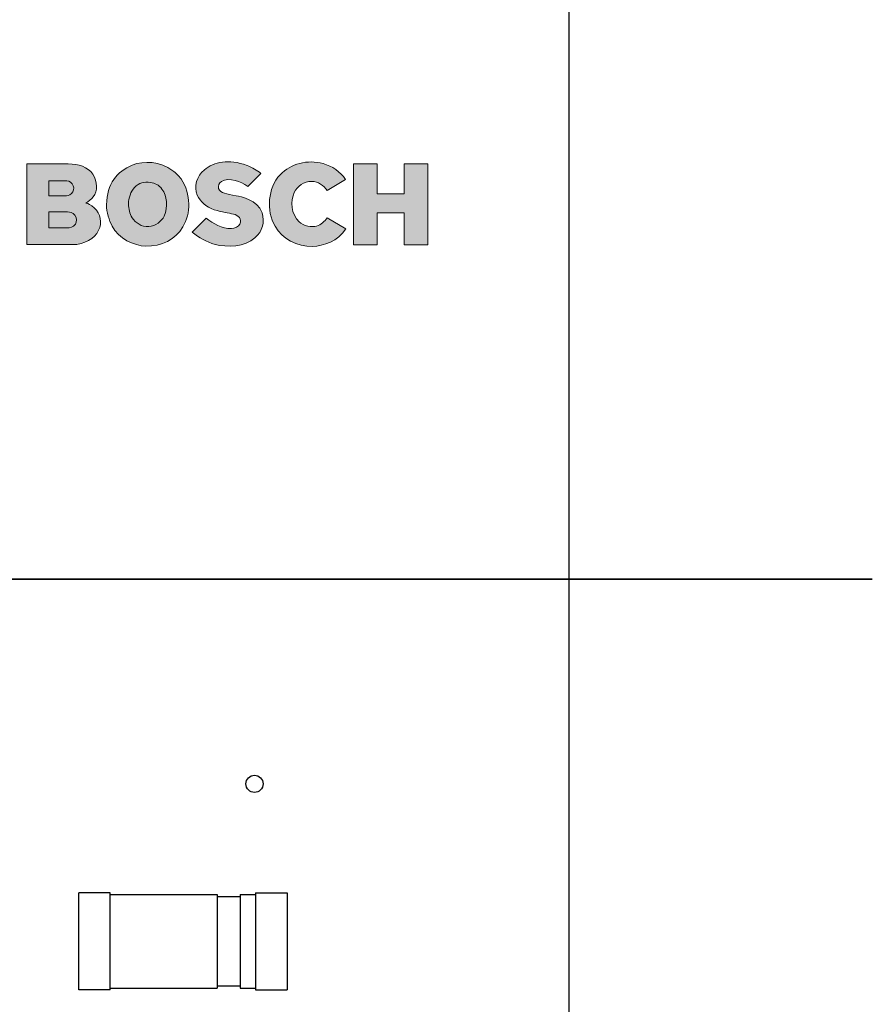
# Model space of a CAD drawing. Units: inches. Extents: x -1.35 to 6.06, y 0.34 to 4.58.
# Drawn here: x 4.62 to 5.2, y 2.46 to 3.13 of the extents above; entities that cross this region are included whole.
import ezdxf

# ---------------------------------------------------------------- set-up
doc = ezdxf.new("R2010")
doc.units = ezdxf.units.IN
doc.header["$MEASUREMENT"] = 0
doc.layers.add('Layer 1', color=7, linetype='Continuous')

# ---------------------------------------------------------------- blocks, each defined once
blk = doc.blocks.new('block 1142')
at = {"layer": 'Layer 1', "color": 7, "lineweight": 25}
blk.add_lwpolyline([(4.67899, 2.46662), (4.65738, 2.46662)], dxfattribs=at)
blk = doc.blocks.new('block 1145')
at = {"layer": 'Layer 1', "color": 7, "lineweight": 25}
blk.add_lwpolyline([(4.77873, 2.46662), (4.80034, 2.46662)], dxfattribs=at)
blk = doc.blocks.new('block 1148')
at = {"layer": 'Layer 1', "color": 7, "lineweight": 25}
blk.add_lwpolyline([(4.67899, 2.4678), (4.75242, 2.4678)], dxfattribs=at)
blk = doc.blocks.new('block 1149')
at = {"layer": 'Layer 1', "color": 7, "lineweight": 25}
blk.add_lwpolyline([(4.76814, 2.4678), (4.77873, 2.4678)], dxfattribs=at)
blk = doc.blocks.new('block 1150')
at = {"layer": 'Layer 1', "color": 7, "lineweight": 25}
blk.add_lwpolyline([(4.76814, 2.46936), (4.75242, 2.46936)], dxfattribs=at)
blk = doc.blocks.new('block 1310')
at = {"layer": 'Layer 1', "color": 7, "lineweight": 25}
blk.add_lwpolyline([(4.76814, 2.53063), (4.75242, 2.53063)], dxfattribs=at)
blk = doc.blocks.new('block 1314')
at = {"layer": 'Layer 1', "color": 7, "lineweight": 25}
blk.add_lwpolyline([(4.67899, 2.53221), (4.75242, 2.53221)], dxfattribs=at)
blk = doc.blocks.new('block 1315')
at = {"layer": 'Layer 1', "color": 7, "lineweight": 25}
blk.add_lwpolyline([(4.76814, 2.53221), (4.77873, 2.53221)], dxfattribs=at)
blk = doc.blocks.new('block 1316')
at = {"layer": 'Layer 1', "color": 7, "lineweight": 25}
blk.add_lwpolyline([(4.67899, 2.53339), (4.65738, 2.53339)], dxfattribs=at)
blk = doc.blocks.new('block 1319')
at = {"layer": 'Layer 1', "color": 7, "lineweight": 25}
blk.add_lwpolyline([(4.77873, 2.53339), (4.80034, 2.53339)], dxfattribs=at)
blk = doc.blocks.new('block 2745')
at = {"layer": 'Layer 1', "color": 7, "lineweight": 25}
blk.add_lwpolyline([(4.65738, 2.46662), (4.65738, 2.53339)], dxfattribs=at)
blk = doc.blocks.new('block 2747')
at = {"layer": 'Layer 1', "color": 7, "lineweight": 25}
blk.add_lwpolyline([(4.67899, 2.46662), (4.67899, 2.53339)], dxfattribs=at)
blk = doc.blocks.new('block 2752')
at = {"layer": 'Layer 1', "color": 7, "lineweight": 25}
blk.add_lwpolyline([(4.75242, 2.53221), (4.75242, 2.4678)], dxfattribs=at)
blk = doc.blocks.new('block 2753')
at = {"layer": 'Layer 1', "color": 7, "lineweight": 25}
blk.add_lwpolyline([(4.76814, 2.53221), (4.76814, 2.4678)], dxfattribs=at)
blk = doc.blocks.new('block 2756')
at = {"layer": 'Layer 1', "color": 7, "lineweight": 25}
blk.add_lwpolyline([(4.77873, 2.53339), (4.77873, 2.46662)], dxfattribs=at)
blk = doc.blocks.new('block 2759')
at = {"layer": 'Layer 1', "color": 7, "lineweight": 25}
blk.add_lwpolyline([(4.80034, 2.53339), (4.80034, 2.46662)], dxfattribs=at)
blk = doc.blocks.new('block 2762')
at = {"layer": 'Layer 1', "color": 7, "lineweight": 25}
blk.add_lwpolyline([(4.99397, 1.05664), (4.99397, 3.94336)], dxfattribs=at)
blk = doc.blocks.new('block 3049')
at = {"layer": 'Layer 1', "color": 7, "lineweight": 25}
blk.add_open_spline([(4.78384, 2.60801), (4.78384, 2.61126), (4.7812, 2.6139), (4.77796, 2.6139), (4.7747, 2.6139), (4.77206, 2.61126), (4.77206, 2.60801), (4.77206, 2.60475), (4.7747, 2.60211), (4.77796, 2.60211), (4.7812, 2.60211), (4.78384, 2.60475), (4.78384, 2.60801), (4.78384, 2.60801), (4.78384, 2.60801), (4.78384, 2.60801), (4.78384, 2.60801), (4.78384, 2.60801), (4.78384, 2.60801)], degree=3, knots=[0, 0, 0, 0, 1, 1, 1, 2, 2, 2, 3, 3, 3, 4, 4, 4, 5, 5, 5, 6, 6, 6, 6], dxfattribs=at)
blk = doc.blocks.new('block 3363')
at = {"layer": 'Layer 1', "color": 250, "lineweight": 35}
blk.add_lwpolyline([(2.65799, 2.74841), (5.20208, 2.74841)], dxfattribs=at)
blk = doc.blocks.new('block 3362')
at = {"layer": 'Layer 1'}
blk.add_blockref('block 3363', (0, 0), dxfattribs=at)
blk = doc.blocks.new('block 3371')
at = {"layer": 'Layer 1'}
h = blk.add_hatch(color=7, dxfattribs=at)
edge = h.paths.add_edge_path()
edge.add_spline(control_points=[(4.668, 3.00318), (4.66538, 3.00541), (4.66401, 3.00606), (4.66217, 3.00651), (4.66409, 3.00746), (4.66611, 3.0092), (4.66728, 3.01066), (4.67043, 3.01481), (4.6704, 3.02096), (4.66693, 3.02632), (4.66348, 3.03133), (4.65742, 3.03338), (4.65005, 3.03338), (4.65005, 3.03338), (4.62175, 3.03338), (4.62175, 3.03338), (4.62175, 3.03338), (4.62175, 2.97798), (4.62175, 2.97798), (4.62175, 2.97798), (4.65311, 2.97798), (4.65311, 2.97798), (4.66123, 2.97798), (4.6682, 2.98201), (4.67094, 2.98781), (4.6736, 2.99279), (4.67243, 2.99925), (4.668, 3.00318)], knot_values=[0, 0, 0, 0, 1, 1, 1, 2, 2, 2, 3, 3, 3, 4, 4, 4, 5, 5, 5, 6, 6, 6, 7, 7, 7, 8, 8, 8, 9, 9, 9, 9], degree=3, periodic=1)
h = blk.add_hatch(color=7, dxfattribs=at)
edge = h.paths.add_edge_path()
edge.add_spline(control_points=[(4.72754, 3.02315), (4.72594, 3.02516), (4.724, 3.02707), (4.72186, 3.02871), (4.7134, 3.03516), (4.70193, 3.03569), (4.69411, 3.0325), (4.68319, 3.02811), (4.67684, 3.01993), (4.67637, 3.00531), (4.67618, 3.00026), (4.67831, 2.9946), (4.68019, 2.99068), (4.68478, 2.9821), (4.69522, 2.97717), (4.70329, 2.97696), (4.71418, 2.97671), (4.72372, 2.98148), (4.72883, 2.99016), (4.7342, 2.9993), (4.73458, 3.01227), (4.72754, 3.02315)], knot_values=[0, 0, 0, 0, 1, 1, 1, 2, 2, 2, 3, 3, 3, 4, 4, 4, 5, 5, 5, 6, 6, 6, 7, 7, 7, 7], degree=3, periodic=1)
h = blk.add_hatch(color=7, dxfattribs=at)
edge = h.paths.add_edge_path()
edge.add_spline(control_points=[(4.78238, 3.02676), (4.77956, 3.02901), (4.77655, 3.03085), (4.77284, 3.03225), (4.76027, 3.03702), (4.75014, 3.03466), (4.74356, 3.02921), (4.73801, 3.02488), (4.73641, 3.01788), (4.73869, 3.01196), (4.74081, 3.0075), (4.74458, 3.0037), (4.75019, 3.00195), (4.75636, 3.00004), (4.75971, 2.99978), (4.76357, 2.9989), (4.7669, 2.99836), (4.76949, 2.99537), (4.76787, 2.99212), (4.76694, 2.9904), (4.76448, 2.98904), (4.76209, 2.98893), (4.75582, 2.98864), (4.7495, 2.99266), (4.74482, 2.99603), (4.74482, 2.99603), (4.73511, 2.98659), (4.73511, 2.98659), (4.7402, 2.9824), (4.74479, 2.97986), (4.75097, 2.97817), (4.75906, 2.97597), (4.77147, 2.97627), (4.77831, 2.98264), (4.78361, 2.98717), (4.78497, 2.99348), (4.78317, 2.99978), (4.77999, 3.00893), (4.76887, 3.01081), (4.76533, 3.01148), (4.75864, 3.01274), (4.75464, 3.01314), (4.7533, 3.01648), (4.75296, 3.01829), (4.75346, 3.0201), (4.75523, 3.02126), (4.76095, 3.02459), (4.76844, 3.02124), (4.77336, 3.01786), (4.77336, 3.01786), (4.78238, 3.02676), (4.78238, 3.02676)], knot_values=[0, 0, 0, 0, 0.013889, 0.013889, 0.013889, 0.027778, 0.027778, 0.027778, 0.041667, 0.041667, 0.041667, 0.055556, 0.055556, 0.055556, 0.069444, 0.069444, 0.069444, 0.083333, 0.083333, 0.083333, 0.097222, 0.097222, 0.097222, 0.111111, 0.111111, 0.111111, 0.125, 0.125, 0.125, 0.138889, 0.138889, 0.138889, 0.152778, 0.152778, 0.152778, 0.166667, 0.166667, 0.166667, 0.180556, 0.180556, 0.180556, 0.194445, 0.194445, 0.194445, 0.208333, 0.208333, 0.208333, 0.222222, 0.222222, 0.222222, 0.236111, 0.236111, 0.236111, 0.236111], degree=3, periodic=0)
edge.add_line((4.78238, 3.02676), (4.78238, 3.02676))
h = blk.add_hatch(color=7, dxfattribs=at)
edge = h.paths.add_edge_path()
edge.add_spline(control_points=[(4.82775, 3.01508), (4.82775, 3.01508), (4.84046, 3.0227), (4.84046, 3.0227), (4.83696, 3.02794), (4.83133, 3.03195), (4.82518, 3.03352), (4.81427, 3.03659), (4.80287, 3.0335), (4.79556, 3.02596), (4.78702, 3.01677), (4.78599, 3.00133), (4.79206, 2.99058), (4.79703, 2.98183), (4.80701, 2.97675), (4.81787, 2.97678), (4.82533, 2.97679), (4.83552, 2.98059), (4.84058, 2.9887), (4.84058, 2.9887), (4.82778, 2.99639), (4.82778, 2.99639), (4.82642, 2.99395), (4.82346, 2.99149), (4.82063, 2.99074), (4.8173, 2.98969), (4.81169, 2.99069), (4.80854, 2.99366), (4.80306, 2.99875), (4.80247, 3.00785), (4.80531, 3.01384), (4.80717, 3.01785), (4.81218, 3.02141), (4.81713, 3.02133), (4.82173, 3.02137), (4.82569, 3.01858), (4.82775, 3.01508)], knot_values=[0, 0, 0, 0, 0.013889, 0.013889, 0.013889, 0.027778, 0.027778, 0.027778, 0.041667, 0.041667, 0.041667, 0.055556, 0.055556, 0.055556, 0.069444, 0.069444, 0.069444, 0.083333, 0.083333, 0.083333, 0.097222, 0.097222, 0.097222, 0.111111, 0.111111, 0.111111, 0.125, 0.125, 0.125, 0.138889, 0.138889, 0.138889, 0.152778, 0.152778, 0.152778, 0.166667, 0.166667, 0.166667, 0.166667], degree=3, periodic=0)
edge.add_line((4.82775, 3.01508), (4.82775, 3.01508))
blk.add_hatch(color=7, dxfattribs=at).paths.add_polyline_path([(4.88078, 3.01288), (4.88078, 3.03338), (4.89685, 3.03338), (4.89685, 2.97793), (4.8807, 2.97793), (4.8807, 2.99976), (4.86217, 2.99976), (4.86217, 2.97789), (4.84594, 2.97789), (4.84594, 3.03338), (4.86208, 3.03338), (4.8621, 3.01288)])
at = {"layer": 'Layer 1', "lineweight": 0}
blk.add_lwpolyline([(4.88078, 3.01288), (4.88078, 3.03338), (4.89685, 3.03338), (4.89685, 2.97793), (4.8807, 2.97793), (4.8807, 2.99976), (4.86217, 2.99976), (4.86217, 2.97789), (4.84594, 2.97789), (4.84594, 3.03338), (4.86208, 3.03338), (4.8621, 3.01288), (4.88078, 3.01288)], dxfattribs=at)
for points, knots in [([(4.668, 3.00318), (4.66538, 3.00541), (4.66401, 3.00606), (4.66217, 3.00651), (4.66409, 3.00746), (4.66611, 3.0092), (4.66728, 3.01066), (4.67043, 3.01481), (4.6704, 3.02096), (4.66693, 3.02632), (4.66348, 3.03133), (4.65742, 3.03338), (4.65005, 3.03338), (4.65005, 3.03338), (4.62175, 3.03338), (4.62175, 3.03338), (4.62175, 3.03338), (4.62175, 2.97798), (4.62175, 2.97798), (4.62175, 2.97798), (4.65311, 2.97798), (4.65311, 2.97798), (4.66123, 2.97798), (4.6682, 2.98201), (4.67094, 2.98781), (4.6736, 2.99279), (4.67243, 2.99925), (4.668, 3.00318)], [0, 0, 0, 0, 1, 1, 1, 2, 2, 2, 3, 3, 3, 4, 4, 4, 5, 5, 5, 6, 6, 6, 7, 7, 7, 8, 8, 8, 9, 9, 9, 9]), ([(4.72754, 3.02315), (4.72594, 3.02516), (4.724, 3.02707), (4.72186, 3.02871), (4.7134, 3.03516), (4.70193, 3.03569), (4.69411, 3.0325), (4.68319, 3.02811), (4.67684, 3.01993), (4.67637, 3.00531), (4.67618, 3.00026), (4.67831, 2.9946), (4.68019, 2.99068), (4.68478, 2.9821), (4.69522, 2.97717), (4.70329, 2.97696), (4.71418, 2.97671), (4.72372, 2.98148), (4.72883, 2.99016), (4.7342, 2.9993), (4.73458, 3.01227), (4.72754, 3.02315)], [0, 0, 0, 0, 1, 1, 1, 2, 2, 2, 3, 3, 3, 4, 4, 4, 5, 5, 5, 6, 6, 6, 7, 7, 7, 7]), ([(4.78238, 3.02676), (4.77956, 3.02901), (4.77655, 3.03085), (4.77284, 3.03225), (4.76027, 3.03702), (4.75014, 3.03466), (4.74356, 3.02921), (4.73801, 3.02488), (4.73641, 3.01788), (4.73869, 3.01196), (4.74081, 3.0075), (4.74458, 3.0037), (4.75019, 3.00195), (4.75636, 3.00004), (4.75971, 2.99978), (4.76357, 2.9989), (4.7669, 2.99836), (4.76949, 2.99537), (4.76787, 2.99212), (4.76694, 2.9904), (4.76448, 2.98904), (4.76209, 2.98893), (4.75582, 2.98864), (4.7495, 2.99266), (4.74482, 2.99603), (4.74482, 2.99603), (4.73511, 2.98659), (4.73511, 2.98659), (4.7402, 2.9824), (4.74479, 2.97986), (4.75097, 2.97817), (4.75906, 2.97597), (4.77147, 2.97627), (4.77831, 2.98264), (4.78361, 2.98717), (4.78497, 2.99348), (4.78317, 2.99978), (4.77999, 3.00893), (4.76887, 3.01081), (4.76533, 3.01148), (4.75864, 3.01274), (4.75464, 3.01314), (4.7533, 3.01648), (4.75296, 3.01829), (4.75346, 3.0201), (4.75523, 3.02126), (4.76095, 3.02459), (4.76844, 3.02124), (4.77336, 3.01786), (4.77336, 3.01786), (4.78238, 3.02676), (4.78238, 3.02676)], [0, 0, 0, 0, 1, 1, 1, 2, 2, 2, 3, 3, 3, 4, 4, 4, 5, 5, 5, 6, 6, 6, 7, 7, 7, 8, 8, 8, 9, 9, 9, 10, 10, 10, 11, 11, 11, 12, 12, 12, 13, 13, 13, 14, 14, 14, 15, 15, 15, 16, 16, 16, 17, 17, 17, 17]), ([(4.82775, 3.01508), (4.82775, 3.01508), (4.84046, 3.0227), (4.84046, 3.0227), (4.83696, 3.02794), (4.83133, 3.03195), (4.82518, 3.03352), (4.81427, 3.03659), (4.80287, 3.0335), (4.79556, 3.02596), (4.78702, 3.01677), (4.78599, 3.00133), (4.79206, 2.99058), (4.79703, 2.98183), (4.80701, 2.97675), (4.81787, 2.97678), (4.82533, 2.97679), (4.83552, 2.98059), (4.84058, 2.9887), (4.84058, 2.9887), (4.82778, 2.99639), (4.82778, 2.99639), (4.82642, 2.99395), (4.82346, 2.99149), (4.82063, 2.99074), (4.8173, 2.98969), (4.81169, 2.99069), (4.80854, 2.99366), (4.80306, 2.99875), (4.80247, 3.00785), (4.80531, 3.01384), (4.80717, 3.01785), (4.81218, 3.02141), (4.81713, 3.02133), (4.82173, 3.02137), (4.82569, 3.01858), (4.82775, 3.01508)], [0, 0, 0, 0, 1, 1, 1, 2, 2, 2, 3, 3, 3, 4, 4, 4, 5, 5, 5, 6, 6, 6, 7, 7, 7, 8, 8, 8, 9, 9, 9, 10, 10, 10, 11, 11, 11, 12, 12, 12, 12]), ([(4.63679, 3.02182), (4.63679, 3.02182), (4.64805, 3.02182), (4.64805, 3.02182), (4.64961, 3.02182), (4.65138, 3.02147), (4.6529, 3.01961), (4.65397, 3.01812), (4.6543, 3.01577), (4.65323, 3.01416), (4.6524, 3.01263), (4.65041, 3.01148), (4.64883, 3.01148), (4.64883, 3.01148), (4.63679, 3.01148), (4.63679, 3.01148), (4.63679, 3.01148), (4.63679, 3.02182), (4.63679, 3.02182)], [0, 0, 0, 0, 1, 1, 1, 2, 2, 2, 3, 3, 3, 4, 4, 4, 5, 5, 5, 6, 6, 6, 6]), ([(4.71595, 2.99753), (4.71416, 2.99395), (4.71003, 2.99061), (4.70543, 2.99045), (4.70042, 2.99004), (4.6964, 2.99277), (4.69395, 2.99644), (4.69237, 2.9992), (4.69153, 3.00258), (4.69153, 3.00592), (4.69153, 3.01008), (4.69286, 3.01423), (4.6957, 3.01716), (4.69864, 3.02031), (4.7023, 3.02122), (4.70659, 3.02061), (4.70973, 3.02007), (4.71217, 3.01918), (4.71445, 3.01595), (4.71801, 3.01126), (4.71869, 3.00411), (4.71595, 2.99753)], [0, 0, 0, 0, 1, 1, 1, 2, 2, 2, 3, 3, 3, 4, 4, 4, 5, 5, 5, 6, 6, 6, 7, 7, 7, 7]), ([(4.65507, 2.99212), (4.65355, 2.98984), (4.65153, 2.98946), (4.64883, 2.98946), (4.64883, 2.98946), (4.63679, 2.98946), (4.63679, 2.98946), (4.63679, 2.98946), (4.63679, 3.00041), (4.63679, 3.00041), (4.63679, 3.00041), (4.64963, 3.00041), (4.64963, 3.00041), (4.65121, 3.00041), (4.6532, 3.00006), (4.65471, 2.9982), (4.65642, 2.9961), (4.65591, 2.99357), (4.65507, 2.99212)], [0, 0, 0, 0, 1, 1, 1, 2, 2, 2, 3, 3, 3, 4, 4, 4, 5, 5, 5, 6, 6, 6, 6])]:
    blk.add_open_spline(points, degree=3, knots=knots, dxfattribs=at)

msp = doc.modelspace()

# ---------------------------------------------------------------- block references
at = {"layer": 'Layer 1'}
for name in ['block 2762', 'block 3371', 'block 3362', 'block 3049', 'block 1316', 'block 2745', 'block 2747', 'block 1319', 'block 2756', 'block 2759', 'block 1314', 'block 2752', 'block 1310', 'block 1315', 'block 2753', 'block 1142', 'block 1148', 'block 1150', 'block 1149', 'block 1145']:
    msp.add_blockref(name, (0, 0), dxfattribs=at)

doc.saveas('drawing.dxf')
